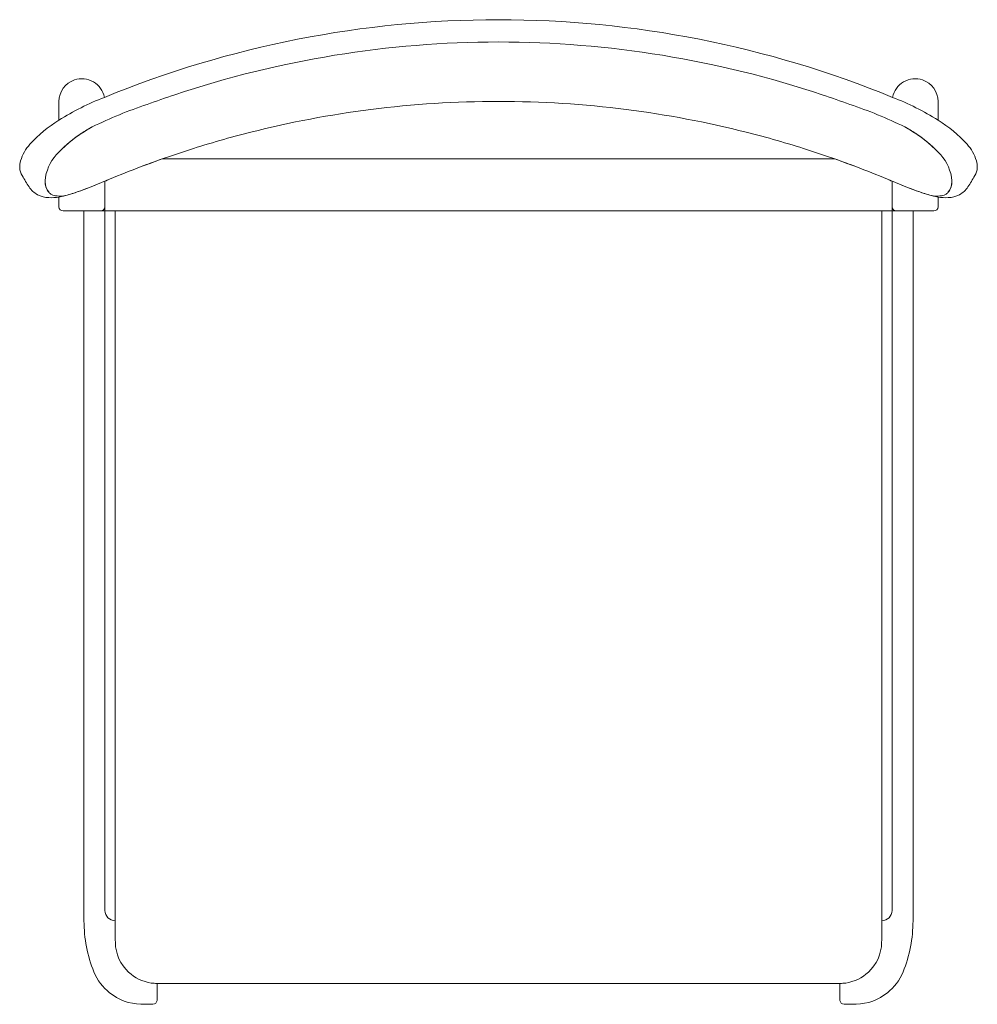
# Model space of a CAD drawing. Units: metres. Extents: x -0.739 to -0.281, y 5.404 to 5.876.
import ezdxf

# ---------------------------------------------------------------- set-up
doc = ezdxf.new("R2010")
doc.units = ezdxf.units.M
doc.header["$LTSCALE"] = 0.05
doc.header["$PDMODE"] = 1
doc.header["$PDSIZE"] = -2
for name, color, linetype, lineweight in [('D2_CH_BACK_REST', 7, 'Continuous', 5), ('D2_CH_FRAME', 7, 'Continuous', 5), ('D2_CH_SEAT', 7, 'Continuous', 5), ('D2SNAP', 1, 'Continuous', 18)]:
    doc.layers.add(name, color=color, linetype=linetype, lineweight=lineweight)

# ---------------------------------------------------------------- blocks, each defined once
blk = doc.blocks.new('D2_ATELIER_CHAIR_FRAME')
at = {"layer": 'D2_CH_FRAME', "flags": 128}
for points in [[(-0.2105, 0.18763, -0.050773), (-0.18873, 0.19862, 0.455123), (-0.20305, 0.20698, 0.316371), (-0.2105, 0.19664)], [(0.18873, 0.19862, -0.050773), (0.2105, 0.18763), (0.2105, 0.19664, 0.316371), (0.20305, 0.20698, 0.455123), (0.18873, 0.19862)], [(0.1885, 0.15848, -0.001853), (0.18634, 0.1594, 0.006329), (0.17105, 0.16546, 0.005558), (0.16107, 0.16911), (0, 0.16921), (-0.16107, 0.16911, 0.005558), (-0.17105, 0.16546, 0.006329), (-0.18634, 0.1594, -0.001853), (-0.1885, 0.15848), (-0.1885, 0.14421), (0.1885, 0.14421)], [(-0.1885, 0.15848, -0.011199), (-0.20171, 0.1533, -0.028249), (-0.21051, 0.15083), (-0.2105, 0.14621, 0.401032), (-0.2085, 0.14421), (-0.1905, 0.14421, 0.402168), (-0.1885, 0.14613)], [(0.20171, 0.1533, -0.011199), (0.1885, 0.15848), (0.1885, 0.14613, 0.402168), (0.1905, 0.14421), (0.2085, 0.14421, 0.401032), (0.2105, 0.14621), (0.21051, 0.15083, -0.028249), (0.20171, 0.1533)], [(-0.1885, -0.19079), (-0.1885, 0.14421), (-0.1985, 0.14421), (-0.1985, -0.19579, 0.097275), (-0.19374, -0.22031, 0.125223), (-0.18625, -0.23027, 0.161921), (-0.17131, -0.23578), (-0.1655, -0.23579, 0.384307), (-0.16352, -0.23395), (-0.1635, -0.22579, -0.034695), (-0.1663, -0.22559, -0.153726), (-0.17714, -0.22041, -0.203624), (-0.18348, -0.2062, -0.020212), (-0.1835, -0.19605), (-0.1835, -0.19578, -0.41045), (-0.1885, -0.19079)], [(-0.1885, 0.14613, -0.402168), (-0.1905, 0.14421), (-0.1885, 0.14421)], [(0.1985, 0.14421), (0.1885, 0.14421), (0.1885, -0.19079, -0.41045), (0.1835, -0.19578), (0.1835, -0.19605, -0.020212), (0.18348, -0.2062, -0.203624), (0.17714, -0.22041, -0.153726), (0.1663, -0.22559, -0.034695), (0.1635, -0.22579), (0.16352, -0.23395, 0.384307), (0.1655, -0.23579), (0.17131, -0.23578, 0.161921), (0.18625, -0.23027, 0.125223), (0.19374, -0.22031, 0.097275), (0.1985, -0.19579)], [(0.1905, 0.14421, -0.402168), (0.1885, 0.14613), (0.1885, 0.14421)]]:
    blk.add_lwpolyline(points, format="xyb", close=True, dxfattribs=at)
at = {"layer": 'D2SNAP', "linetype": 'Continuous', "lineweight": 5}
blk.add_point((0, 0), dxfattribs=at)
blk = doc.blocks.new('D2_ATELIER_CHAIR_SEAT')
at = {"layer": 'D2_CH_SEAT', "flags": 128}
blk.add_lwpolyline([(0.1835, -0.19605), (0.1835, 0.14421), (-0.1835, 0.14421), (-0.1835, -0.19605, 0.020212), (-0.18348, -0.2062, 0.203624), (-0.17714, -0.22041, 0.153726), (-0.1663, -0.22559, 0.034695), (-0.1635, -0.22579), (0.1635, -0.22579, 0.034695), (0.1663, -0.22559, 0.153726), (0.17714, -0.22041, 0.203624), (0.18348, -0.2062, 0.020212), (0.1835, -0.19605)], format="xyb", close=True, dxfattribs=at)
at = {"layer": 'D2SNAP', "linetype": 'Continuous', "lineweight": 5}
blk.add_point((0, 0), dxfattribs=at)
blk = doc.blocks.new('D2_ATELIER_CHAIR_BACK_REST')
at = {"layer": 'D2_CH_BACK_REST', "flags": 128}
for points in [[(0.2105, 0.18763, 0.050774), (0.18873, 0.19862, 0.097749), (0, 0.23579, 0.097749), (-0.18873, 0.19862, 0.050774), (-0.2105, 0.18763, 0.070137), (-0.22438, 0.17616, 0.110371), (-0.22883, 0.16828, 0.078861), (-0.22926, 0.16497, 0.13307), (-0.22804, 0.16115, 0.024314), (-0.22483, 0.15569, 0.116901), (-0.22079, 0.15198, 0.110231), (-0.21532, 0.15058, 0.040966), (-0.21051, 0.15083, 0.007552), (-0.20813, 0.15139, -0.066184), (-0.21138, 0.15139, -0.096129), (-0.21408, 0.15212, -0.073482), (-0.21523, 0.15297, -0.204952), (-0.21709, 0.15881, -0.027497), (-0.21688, 0.16038, -0.166096), (-0.21054, 0.17236, -0.058071), (-0.19967, 0.18141, -0.023195), (-0.19452, 0.18447, -0.035827), (-0.16825, 0.19521, -0.007875), (-0.15499, 0.19988, -0.080533), (0, 0.22515, -0.080533), (0.15499, 0.19988, -0.007875), (0.16825, 0.19521, -0.035827), (0.19452, 0.18447, -0.023195), (0.19967, 0.18141, -0.058071), (0.21054, 0.17236, -0.166096), (0.21688, 0.16038, -0.027497), (0.21709, 0.15881, -0.204952), (0.21523, 0.15297, -0.073482), (0.21408, 0.15212, -0.096129), (0.21138, 0.15139, -0.066184), (0.20813, 0.15139, 0.007552), (0.21051, 0.15083, 0.040966), (0.21532, 0.15058, 0.110231), (0.22079, 0.15198, 0.116901), (0.22483, 0.15569, 0.024314), (0.22804, 0.16115, 0.13307), (0.22926, 0.16497, 0.078861), (0.22883, 0.16828, 0.110371), (0.22438, 0.17616, 0.070137), (0.2105, 0.18763)], [(-0.20171, 0.1533, 0.013052), (-0.18634, 0.1594, -0.006329), (-0.17105, 0.16546, -0.01281), (-0.14795, 0.17354, -0.015943), (-0.11866, 0.18194, -0.030229), (-0.06115, 0.19281, -0.031595), (0, 0.19668, -0.031595), (0.06115, 0.19281, -0.030229), (0.11866, 0.18194, -0.015943), (0.14795, 0.17354, -0.01281), (0.17105, 0.16546, -0.006329), (0.18634, 0.1594, 0.013052), (0.20171, 0.1533, 0.020693), (0.20813, 0.15139, 0.066184), (0.21138, 0.15139, 0.096129), (0.21408, 0.15212, 0.073482), (0.21523, 0.15297, 0.182246), (0.21712, 0.15813, 0.039302), (0.21688, 0.16038, 0.166096), (0.21054, 0.17236, 0.008047), (0.20916, 0.17376, 0.070562), (0.19452, 0.18447, 0.035827), (0.16825, 0.19521, 0.007875), (0.15499, 0.19988, 0.080533), (0, 0.22515, 0.080533), (-0.15499, 0.19988, 0.007875), (-0.16825, 0.19521, 0.035827), (-0.19452, 0.18447, 0.070562), (-0.20916, 0.17376, 0.008047), (-0.21054, 0.17236, 0.166096), (-0.21688, 0.16038, 0.039302), (-0.21712, 0.15813, 0.182246), (-0.21523, 0.15297, 0.073482), (-0.21408, 0.15212, 0.096129), (-0.21138, 0.15139, 0.066184), (-0.20813, 0.15139, 0.020693), (-0.20171, 0.1533)]]:
    blk.add_lwpolyline(points, format="xyb", close=True, dxfattribs=at)
at = {"layer": 'D2SNAP', "linetype": 'Continuous', "lineweight": 5}
blk.add_point((0, 0), dxfattribs=at)

msp = doc.modelspace()

# ---------------------------------------------------------------- block references
at = {"layer": 'D2_CH_BACK_REST', "color": 7}
msp.add_blockref('D2_ATELIER_CHAIR_BACK_REST', (-0.51, 5.64), dxfattribs=at)
at = {"layer": 'D2_CH_FRAME', "color": 7}
msp.add_blockref('D2_ATELIER_CHAIR_FRAME', (-0.51, 5.64), dxfattribs=at)
at = {"layer": 'D2_CH_SEAT', "color": 7}
msp.add_blockref('D2_ATELIER_CHAIR_SEAT', (-0.51, 5.64), dxfattribs=at)

doc.saveas('drawing.dxf')
